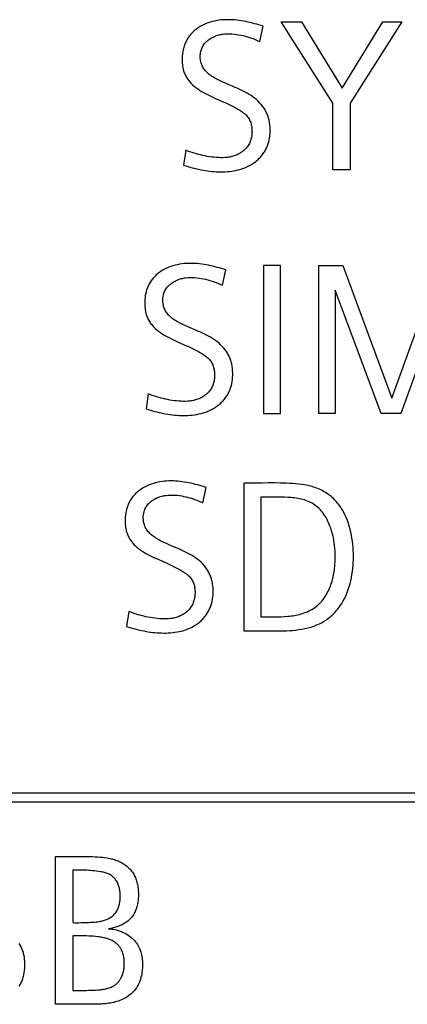
# Model space of a CAD drawing. Extents: x 0 to 841, y 0 to 594.
# Drawn here: x 669 to 671, y 374 to 380 of the extents above; entities that cross this region are included whole.
import ezdxf

# ---------------------------------------------------------------- set-up
doc = ezdxf.new("R2010")
doc.units = 0
doc.header["$LTSCALE"] = 46.255
doc.layers.add('15000_BACK', color=7, linetype='CONTINUOUS')
doc.layers.add('15500_BACK_LABELING', color=7, linetype='CONTINUOUS')

msp = doc.modelspace()

# ---------------------------------------------------------------- linework, layer by layer
at = {"layer": '15000_BACK', "linetype": 'CONTINUOUS'}
for p, q in [((678.7661, 375.2727), (603.7161, 375.2727)), ((603.7661, 375.2227), (678.7161, 375.2227))]:
    msp.add_line(p, q, dxfattribs=at)
at = {"layer": '15500_BACK_LABELING', "linetype": 'CONTINUOUS'}
for p, q in [((670.7435, 379.7052), (670.8593, 379.7052)), ((671.041, 379.238), (670.7435, 379.7052)), ((670.8593, 379.7052), (671.0944, 379.3231)), ((671.0944, 379.3231), (671.3284, 379.7052)), ((671.4364, 379.7052), (671.1394, 379.238)), ((671.3284, 379.7052), (671.4364, 379.7052)), ((670.6205, 379.5913), (670.6403, 379.6795)), ((671.041, 378.8552), (671.041, 379.238)), ((671.1394, 379.238), (671.1394, 378.8552)), ((670.1946, 378.9668), (670.182, 378.881)), ((671.1394, 378.8552), (671.041, 378.8552)), ((670.7397, 378.3052), (670.6413, 378.3052)), ((670.6413, 378.3052), (670.6413, 377.4552)), ((670.7397, 377.4552), (670.7397, 378.3052)), ((670.9604, 378.3052), (671.0972, 378.3052)), ((670.9604, 377.4552), (670.9604, 378.3052)), ((671.0972, 378.3052), (671.3791, 377.5434)), ((671.3791, 377.5434), (671.6544, 378.3052)), ((670.4055, 378.1913), (670.4253, 378.2795)), ((671.054, 378.1631), (671.054, 377.4552)), ((671.3179, 377.4552), (671.054, 378.1631)), ((671.6874, 378.1631), (671.4319, 377.4552)), ((669.9796, 377.5668), (669.967, 377.481)), ((670.6413, 377.4552), (670.7397, 377.4552)), ((671.054, 377.4552), (670.9604, 377.4552)), ((671.4319, 377.4552), (671.3179, 377.4552)), ((670.6339, 377.0553), (670.5288, 377.0552)), ((670.5288, 377.0552), (670.5288, 376.2052)), ((670.293, 376.9413), (670.3128, 377.0295)), ((670.6272, 376.9743), (670.6272, 376.2862)), ((669.8671, 376.3168), (669.8545, 376.231)), ((670.6272, 376.2862), (670.7043, 376.2863)), ((669.4467, 374.9102), (669.4609, 374.9102)), ((669.4467, 374.0602), (669.4467, 374.9102)), ((669.4609, 374.9102), (669.4892, 374.9102)), ((669.5451, 374.8305), (669.5451, 374.5293)), ((669.5844, 374.4532), (669.5451, 374.4532)), ((669.5451, 374.4532), (669.5451, 374.14))]:
    msp.add_line(p, q, dxfattribs=at)
for points in [[(670.6403, 379.6795), (670.6281, 379.6834), (670.6157, 379.6871), (670.6033, 379.6908), (670.5909, 379.6943), (670.5784, 379.6976), (670.5659, 379.7007), (670.5533, 379.7036), (670.5407, 379.7063), (670.528, 379.7087), (670.5153, 379.7108), (670.5025, 379.7127), (670.4897, 379.7143), (670.4769, 379.7156), (670.464, 379.7165), (670.4511, 379.717), (670.4382, 379.7172), (670.4252, 379.7171), (670.4123, 379.7165), (670.3994, 379.7155), (670.3866, 379.714), (670.3738, 379.7121), (670.3611, 379.7097), (670.3485, 379.7068), (670.336, 379.7033), (670.3237, 379.6994), (670.3116, 379.6948), (670.2998, 379.6897), (670.2882, 379.6839), (670.2769, 379.6775), (670.2661, 379.6705), (670.2556, 379.663), (670.2455, 379.6548), (670.2406, 379.6505), (670.2359, 379.6461), (670.2313, 379.6415), (670.2268, 379.6368), (670.2225, 379.632), (670.2184, 379.627), (670.2144, 379.6219), (670.2106, 379.6167), (670.207, 379.6113), (670.2036, 379.6058), (670.2003, 379.6002), (670.1973, 379.5945), (670.1944, 379.5887), (670.1918, 379.5828), (670.1893, 379.5768), (670.187, 379.5707), (670.1849, 379.5646), (670.183, 379.5584), (670.1813, 379.5522), (670.1798, 379.5459), (670.1773, 379.5332), (670.1755, 379.5204), (670.1743, 379.5075), (670.1737, 379.4946), (670.1737, 379.4816), (670.1743, 379.4687), (670.1756, 379.4559), (670.1766, 379.4495), (670.1777, 379.4432), (670.179, 379.4368), (670.1806, 379.4306), (670.1823, 379.4243), (670.1843, 379.4182), (670.1865, 379.4121), (670.1889, 379.4061), (670.1915, 379.4002), (670.1944, 379.3944), (670.1975, 379.3888), (670.2008, 379.3832), (670.2043, 379.3778), (670.208, 379.3725), (670.2119, 379.3673), (670.2159, 379.3623), (670.2202, 379.3574), (670.2246, 379.3527), (670.2337, 379.3436), (670.2434, 379.335), (670.2534, 379.3269), (670.2639, 379.3192), (670.2746, 379.3121), (670.2857, 379.3054), (670.297, 379.2992), (670.3084, 379.2933), (670.32, 379.2875), (670.3316, 379.2818), (670.3432, 379.2763), (670.3549, 379.2708), (670.3666, 379.2654), (670.4137, 379.2442)], [(670.4315, 379.3485), (670.4197, 379.3536), (670.408, 379.3589), (670.3964, 379.3643), (670.3848, 379.3699), (670.3734, 379.3757), (670.362, 379.3817), (670.3509, 379.3881), (670.3455, 379.3915), (670.3402, 379.3952), (670.335, 379.399), (670.33, 379.403), (670.3251, 379.4071), (670.3203, 379.4114), (670.3157, 379.4159), (670.3112, 379.4205), (670.3069, 379.4253), (670.3029, 379.4303), (670.2991, 379.4355), (670.2955, 379.4409), (670.2923, 379.4464), (670.2894, 379.4521), (670.2868, 379.458), (670.2845, 379.4641), (670.2826, 379.4702), (670.2811, 379.4765), (670.2799, 379.4828), (670.279, 379.4891), (670.2784, 379.4955), (670.2781, 379.502), (670.278, 379.5084), (670.2783, 379.5149), (670.2789, 379.5213), (670.2797, 379.5277), (670.2809, 379.534), (670.2825, 379.5402), (670.2844, 379.5464), (670.2866, 379.5524), (670.2892, 379.5583), (670.2921, 379.5641), (670.2954, 379.5696), (670.299, 379.575), (670.3029, 379.5801), (670.3071, 379.5849), (670.3116, 379.5896), (670.3163, 379.594), (670.3212, 379.5982), (670.3263, 379.6021), (670.3315, 379.6059), (670.3369, 379.6094), (670.3424, 379.6127), (670.3481, 379.6158), (670.3538, 379.6187), (670.3597, 379.6213), (670.3656, 379.6237), (670.3717, 379.6259), (670.3778, 379.6279), (670.384, 379.6296), (670.3903, 379.6311), (670.3966, 379.6324), (670.4029, 379.6335), (670.4092, 379.6344), (670.422, 379.6357), (670.4349, 379.6362), (670.4477, 379.6362), (670.4606, 379.6356), (670.4734, 379.6346), (670.4861, 379.6331), (670.4988, 379.6311), (670.5115, 379.6287), (670.524, 379.626), (670.5365, 379.6228), (670.5488, 379.6193), (670.5611, 379.6154), (670.5732, 379.6112), (670.5852, 379.6067), (670.5971, 379.6018), (670.6089, 379.5967), (670.6205, 379.5913)], [(670.182, 378.881), (670.1943, 378.8772), (670.2066, 378.8736), (670.219, 378.8701), (670.2314, 378.8668), (670.2438, 378.8636), (670.2563, 378.8606), (670.2689, 378.8579), (670.2814, 378.8553), (670.2941, 378.853), (670.3067, 378.8508), (670.3194, 378.849), (670.3322, 378.8473), (670.3449, 378.8459), (670.3577, 378.8448), (670.3705, 378.844), (670.3834, 378.8435), (670.3962, 378.8433), (670.4091, 378.8434), (670.4219, 378.8438), (670.4347, 378.8446), (670.4475, 378.8458), (670.4603, 378.8474), (670.473, 378.8494), (670.4856, 378.8519), (670.4981, 378.8549), (670.5105, 378.8584), (670.5227, 378.8623), (670.5348, 378.8669), (670.5466, 378.8719), (670.5582, 378.8776), (670.5694, 378.8838), (670.5804, 378.8906), (670.591, 378.8979), (670.6011, 378.9058), (670.6108, 378.9143), (670.6155, 378.9188), (670.62, 378.9233), (670.6244, 378.928), (670.6287, 378.9329), (670.6328, 378.9378), (670.6367, 378.9429), (670.6405, 378.9481), (670.6442, 378.9535), (670.6476, 378.9589), (670.6509, 378.9645), (670.6539, 378.9701), (670.6569, 378.9759), (670.6596, 378.9817), (670.6622, 378.9876), (670.6645, 378.9936), (670.6667, 378.9997), (670.6706, 379.0119), (670.6738, 379.0244), (670.6763, 379.037), (670.6781, 379.0498), (670.6793, 379.0626), (670.6799, 379.0755), (670.6799, 379.0884), (670.6793, 379.1013), (670.6781, 379.1141), (670.6763, 379.1269), (670.6739, 379.1395), (670.6724, 379.1458), (670.6707, 379.152), (670.6688, 379.1582), (670.6667, 379.1642), (670.6644, 379.1703), (670.662, 379.1762), (670.6593, 379.1821), (670.6565, 379.1879), (670.6535, 379.1936), (670.6504, 379.1993), (670.647, 379.2048), (670.6436, 379.2102), (670.6361, 379.2208), (670.6281, 379.2309), (670.6195, 379.2405), (670.6104, 379.2496), (670.6009, 379.2583), (670.5909, 379.2665), (670.5806, 379.2742), (670.57, 379.2815), (670.5591, 379.2883), (670.5479, 379.2947), (670.5366, 379.3008), (670.5252, 379.3066), (670.5137, 379.3123), (670.5021, 379.3177), (670.4904, 379.323), (670.4787, 379.3283), (670.4669, 379.3334), (670.4315, 379.3485)], [(670.4137, 379.2442), (670.4254, 379.2388), (670.4371, 379.2333), (670.4487, 379.2278), (670.4603, 379.2221), (670.4718, 379.2162), (670.4832, 379.2101), (670.4944, 379.2037), (670.5055, 379.1971), (670.5163, 379.1901), (670.5216, 379.1864), (670.5268, 379.1825), (670.5318, 379.1785), (670.5367, 379.1742), (670.5413, 379.1697), (670.5457, 379.1649), (670.5499, 379.16), (670.5537, 379.1548), (670.5573, 379.1494), (670.5605, 379.1437), (670.5633, 379.1379), (670.5659, 379.132), (670.5681, 379.1259), (670.57, 379.1197), (670.5716, 379.1134), (670.5729, 379.1071), (670.5739, 379.1007), (670.5747, 379.0943), (670.5752, 379.0878), (670.5755, 379.0814), (670.5756, 379.0749), (670.5754, 379.0684), (670.5751, 379.062), (670.5745, 379.0555), (670.5737, 379.0491), (670.5726, 379.0427), (670.5713, 379.0364), (670.5696, 379.0302), (670.5677, 379.024), (670.5655, 379.0179), (670.563, 379.0119), (670.5603, 379.0061), (670.5572, 379.0004), (670.5539, 378.9948), (670.5502, 378.9895), (670.5463, 378.9843), (670.5422, 378.9793), (670.5378, 378.9745), (670.5333, 378.9699), (670.5285, 378.9656), (670.5235, 378.9614), (670.5184, 378.9575), (670.5131, 378.9538), (670.5076, 378.9503), (670.502, 378.947), (670.4963, 378.944), (670.4905, 378.9412), (670.4845, 378.9387), (670.4785, 378.9364), (670.4724, 378.9343), (670.4662, 378.9324), (670.4599, 378.9308), (670.4536, 378.9293), (670.4473, 378.9281), (670.4409, 378.927), (670.4345, 378.9262), (670.4216, 378.925), (670.4087, 378.9243), (670.3958, 378.9242), (670.3829, 378.9246), (670.37, 378.9254), (670.3571, 378.9266), (670.3443, 378.9281), (670.3315, 378.93), (670.3188, 378.9321), (670.3061, 378.9346), (670.2935, 378.9373), (670.2809, 378.9402), (670.2684, 378.9434), (670.256, 378.9468), (670.2436, 378.9504), (670.2313, 378.9543), (670.219, 378.9583), (670.2068, 378.9625), (670.1946, 378.9668)], [(670.4253, 378.2795), (670.4131, 378.2834), (670.4007, 378.2871), (670.3883, 378.2908), (670.3759, 378.2943), (670.3634, 378.2976), (670.3509, 378.3007), (670.3383, 378.3036), (670.3257, 378.3063), (670.313, 378.3087), (670.3003, 378.3108), (670.2875, 378.3127), (670.2747, 378.3143), (670.2619, 378.3156), (670.249, 378.3165), (670.2361, 378.317), (670.2232, 378.3172), (670.2102, 378.3171), (670.1973, 378.3165), (670.1844, 378.3155), (670.1716, 378.314), (670.1588, 378.3121), (670.1461, 378.3097), (670.1335, 378.3068), (670.121, 378.3033), (670.1087, 378.2994), (670.0966, 378.2948), (670.0848, 378.2897), (670.0732, 378.2839), (670.0619, 378.2775), (670.0511, 378.2705), (670.0406, 378.263), (670.0305, 378.2548), (670.0256, 378.2505), (670.0209, 378.2461), (670.0163, 378.2415), (670.0118, 378.2368), (670.0075, 378.232), (670.0034, 378.227), (669.9994, 378.2219), (669.9956, 378.2167), (669.992, 378.2113), (669.9886, 378.2058), (669.9853, 378.2002), (669.9823, 378.1945), (669.9794, 378.1887), (669.9768, 378.1828), (669.9743, 378.1768), (669.972, 378.1707), (669.9699, 378.1646), (669.968, 378.1584), (669.9663, 378.1522), (669.9648, 378.1459), (669.9623, 378.1332), (669.9605, 378.1204), (669.9593, 378.1075), (669.9587, 378.0946), (669.9587, 378.0816), (669.9593, 378.0687), (669.9606, 378.0559), (669.9616, 378.0495), (669.9627, 378.0432), (669.964, 378.0368), (669.9656, 378.0306), (669.9673, 378.0243), (669.9693, 378.0182), (669.9715, 378.0121), (669.9739, 378.0061), (669.9765, 378.0002), (669.9794, 377.9944), (669.9825, 377.9888), (669.9858, 377.9832), (669.9893, 377.9778), (669.993, 377.9725), (669.9969, 377.9673), (670.0009, 377.9623), (670.0052, 377.9574), (670.0096, 377.9527), (670.0187, 377.9436), (670.0284, 377.935), (670.0384, 377.9269), (670.0489, 377.9192), (670.0596, 377.9121), (670.0707, 377.9054), (670.082, 377.8992), (670.0934, 377.8933), (670.105, 377.8875), (670.1166, 377.8818), (670.1282, 377.8763), (670.1399, 377.8708), (670.1516, 377.8654), (670.1987, 377.8442)], [(670.2165, 377.9485), (670.2047, 377.9536), (670.193, 377.9589), (670.1814, 377.9643), (670.1698, 377.9699), (670.1584, 377.9757), (670.147, 377.9817), (670.1359, 377.9881), (670.1305, 377.9915), (670.1252, 377.9952), (670.12, 377.999), (670.115, 378.003), (670.1101, 378.0071), (670.1053, 378.0114), (670.1007, 378.0159), (670.0962, 378.0205), (670.0919, 378.0253), (670.0879, 378.0303), (670.0841, 378.0355), (670.0805, 378.0409), (670.0773, 378.0464), (670.0744, 378.0521), (670.0718, 378.058), (670.0695, 378.0641), (670.0676, 378.0702), (670.0661, 378.0765), (670.0649, 378.0828), (670.064, 378.0891), (670.0634, 378.0955), (670.0631, 378.102), (670.063, 378.1084), (670.0633, 378.1149), (670.0639, 378.1213), (670.0647, 378.1277), (670.0659, 378.134), (670.0675, 378.1402), (670.0694, 378.1464), (670.0716, 378.1524), (670.0742, 378.1583), (670.0771, 378.1641), (670.0804, 378.1696), (670.084, 378.175), (670.0879, 378.1801), (670.0921, 378.1849), (670.0966, 378.1896), (670.1013, 378.194), (670.1062, 378.1982), (670.1113, 378.2021), (670.1165, 378.2059), (670.1219, 378.2094), (670.1274, 378.2127), (670.1331, 378.2158), (670.1388, 378.2187), (670.1447, 378.2213), (670.1506, 378.2237), (670.1567, 378.2259), (670.1628, 378.2279), (670.169, 378.2296), (670.1753, 378.2311), (670.1816, 378.2324), (670.1879, 378.2335), (670.1942, 378.2344), (670.207, 378.2357), (670.2199, 378.2362), (670.2327, 378.2362), (670.2456, 378.2356), (670.2584, 378.2346), (670.2711, 378.2331), (670.2838, 378.2311), (670.2965, 378.2287), (670.309, 378.226), (670.3215, 378.2228), (670.3338, 378.2193), (670.3461, 378.2154), (670.3582, 378.2112), (670.3702, 378.2067), (670.3821, 378.2018), (670.3939, 378.1967), (670.4055, 378.1913)], [(669.967, 377.481), (669.9793, 377.4772), (669.9916, 377.4736), (670.004, 377.4701), (670.0164, 377.4668), (670.0288, 377.4636), (670.0413, 377.4606), (670.0539, 377.4579), (670.0664, 377.4553), (670.0791, 377.453), (670.0917, 377.4508), (670.1044, 377.449), (670.1172, 377.4473), (670.1299, 377.4459), (670.1427, 377.4448), (670.1555, 377.444), (670.1684, 377.4435), (670.1812, 377.4433), (670.1941, 377.4434), (670.2069, 377.4438), (670.2197, 377.4446), (670.2325, 377.4458), (670.2453, 377.4474), (670.258, 377.4494), (670.2706, 377.4519), (670.2831, 377.4549), (670.2955, 377.4584), (670.3077, 377.4623), (670.3198, 377.4669), (670.3316, 377.4719), (670.3432, 377.4776), (670.3544, 377.4838), (670.3654, 377.4906), (670.376, 377.4979), (670.3861, 377.5058), (670.3958, 377.5143), (670.4005, 377.5188), (670.405, 377.5233), (670.4094, 377.528), (670.4137, 377.5329), (670.4178, 377.5378), (670.4217, 377.5429), (670.4255, 377.5481), (670.4292, 377.5535), (670.4326, 377.5589), (670.4359, 377.5645), (670.4389, 377.5701), (670.4419, 377.5759), (670.4446, 377.5817), (670.4472, 377.5876), (670.4495, 377.5936), (670.4517, 377.5997), (670.4556, 377.6119), (670.4588, 377.6244), (670.4613, 377.637), (670.4631, 377.6498), (670.4643, 377.6626), (670.4649, 377.6755), (670.4649, 377.6884), (670.4643, 377.7013), (670.4631, 377.7141), (670.4613, 377.7269), (670.4589, 377.7395), (670.4574, 377.7458), (670.4557, 377.752), (670.4538, 377.7582), (670.4517, 377.7642), (670.4494, 377.7703), (670.447, 377.7762), (670.4443, 377.7821), (670.4415, 377.7879), (670.4385, 377.7936), (670.4354, 377.7993), (670.432, 377.8048), (670.4286, 377.8102), (670.4211, 377.8208), (670.4131, 377.8309), (670.4045, 377.8405), (670.3954, 377.8496), (670.3859, 377.8583), (670.3759, 377.8665), (670.3656, 377.8742), (670.355, 377.8815), (670.3441, 377.8883), (670.3329, 377.8947), (670.3216, 377.9008), (670.3102, 377.9066), (670.2987, 377.9123), (670.2871, 377.9177), (670.2754, 377.923), (670.2637, 377.9283), (670.2519, 377.9334), (670.2165, 377.9485)], [(670.1987, 377.8442), (670.2104, 377.8388), (670.2221, 377.8333), (670.2337, 377.8278), (670.2453, 377.8221), (670.2568, 377.8162), (670.2682, 377.8101), (670.2794, 377.8037), (670.2905, 377.7971), (670.3013, 377.7901), (670.3066, 377.7864), (670.3118, 377.7825), (670.3168, 377.7785), (670.3217, 377.7742), (670.3263, 377.7697), (670.3307, 377.7649), (670.3349, 377.76), (670.3387, 377.7548), (670.3423, 377.7494), (670.3455, 377.7437), (670.3483, 377.7379), (670.3509, 377.732), (670.3531, 377.7259), (670.355, 377.7197), (670.3566, 377.7134), (670.3579, 377.7071), (670.3589, 377.7007), (670.3597, 377.6943), (670.3602, 377.6878), (670.3605, 377.6814), (670.3606, 377.6749), (670.3604, 377.6684), (670.3601, 377.662), (670.3595, 377.6555), (670.3587, 377.6491), (670.3576, 377.6427), (670.3563, 377.6364), (670.3546, 377.6302), (670.3527, 377.624), (670.3505, 377.6179), (670.348, 377.6119), (670.3453, 377.6061), (670.3422, 377.6004), (670.3389, 377.5948), (670.3352, 377.5895), (670.3313, 377.5843), (670.3272, 377.5793), (670.3228, 377.5745), (670.3183, 377.5699), (670.3135, 377.5656), (670.3085, 377.5614), (670.3034, 377.5575), (670.2981, 377.5538), (670.2926, 377.5503), (670.287, 377.547), (670.2813, 377.544), (670.2755, 377.5412), (670.2695, 377.5387), (670.2635, 377.5364), (670.2574, 377.5343), (670.2512, 377.5324), (670.2449, 377.5308), (670.2386, 377.5293), (670.2323, 377.5281), (670.2259, 377.527), (670.2195, 377.5262), (670.2066, 377.525), (670.1937, 377.5243), (670.1808, 377.5242), (670.1679, 377.5246), (670.155, 377.5254), (670.1421, 377.5266), (670.1293, 377.5281), (670.1165, 377.53), (670.1038, 377.5321), (670.0911, 377.5346), (670.0785, 377.5373), (670.0659, 377.5402), (670.0534, 377.5434), (670.041, 377.5468), (670.0286, 377.5504), (670.0163, 377.5543), (670.004, 377.5583), (669.9918, 377.5625), (669.9796, 377.5668)], [(670.3128, 377.0295), (670.3006, 377.0334), (670.2882, 377.0371), (670.2758, 377.0408), (670.2634, 377.0443), (670.2509, 377.0476), (670.2384, 377.0507), (670.2258, 377.0536), (670.2132, 377.0563), (670.2005, 377.0587), (670.1878, 377.0608), (670.175, 377.0627), (670.1622, 377.0643), (670.1494, 377.0656), (670.1365, 377.0665), (670.1236, 377.067), (670.1107, 377.0672), (670.0977, 377.0671), (670.0848, 377.0665), (670.0719, 377.0655), (670.0591, 377.064), (670.0463, 377.0621), (670.0336, 377.0597), (670.021, 377.0568), (670.0085, 377.0533), (669.9962, 377.0494), (669.9841, 377.0448), (669.9723, 377.0397), (669.9607, 377.0339), (669.9494, 377.0275), (669.9386, 377.0205), (669.9281, 377.013), (669.918, 377.0048), (669.9131, 377.0005), (669.9084, 376.9961), (669.9038, 376.9915), (669.8993, 376.9868), (669.895, 376.982), (669.8909, 376.977), (669.8869, 376.9719), (669.8831, 376.9667), (669.8795, 376.9613), (669.8761, 376.9558), (669.8728, 376.9502), (669.8698, 376.9445), (669.8669, 376.9387), (669.8643, 376.9328), (669.8618, 376.9268), (669.8595, 376.9207), (669.8574, 376.9146), (669.8555, 376.9084), (669.8538, 376.9022), (669.8523, 376.8959), (669.8498, 376.8832), (669.848, 376.8704), (669.8468, 376.8575), (669.8462, 376.8446), (669.8462, 376.8316), (669.8468, 376.8187), (669.8481, 376.8059), (669.8491, 376.7995), (669.8502, 376.7932), (669.8515, 376.7868), (669.8531, 376.7806), (669.8548, 376.7743), (669.8568, 376.7682), (669.859, 376.7621), (669.8614, 376.7561), (669.864, 376.7502), (669.8669, 376.7444), (669.87, 376.7388), (669.8733, 376.7332), (669.8768, 376.7278), (669.8805, 376.7225), (669.8844, 376.7173), (669.8884, 376.7123), (669.8927, 376.7074), (669.8971, 376.7027), (669.9062, 376.6936), (669.9159, 376.685), (669.9259, 376.6769), (669.9364, 376.6692), (669.9471, 376.6621), (669.9582, 376.6554), (669.9695, 376.6492), (669.9809, 376.6433), (669.9925, 376.6375), (670.0041, 376.6318), (670.0157, 376.6263), (670.0274, 376.6208), (670.0391, 376.6154), (670.0862, 376.5942)], [(670.6339, 376.2052), (670.7039, 376.2051), (670.7389, 376.2054), (670.7564, 376.2058), (670.7739, 376.2065), (670.7914, 376.2075), (670.8089, 376.2088), (670.8265, 376.2106), (670.844, 376.2129), (670.8616, 376.2157), (670.879, 376.2191), (670.8963, 376.2232), (670.9135, 376.2279), (670.9303, 376.2333), (670.9386, 376.2363), (670.9468, 376.2395), (670.9549, 376.2429), (670.9629, 376.2465), (670.9708, 376.2504), (670.9786, 376.2544), (670.9862, 376.2587), (670.9937, 376.2632), (671.0011, 376.268), (671.0083, 376.273), (671.0153, 376.2782), (671.0222, 376.2837), (671.0289, 376.2894), (671.0355, 376.2953), (671.0419, 376.3014), (671.0481, 376.3076), (671.0542, 376.3141), (671.06, 376.3207), (671.0657, 376.3275), (671.0712, 376.3345), (671.0766, 376.3415), (671.0817, 376.3488), (671.0867, 376.3561), (671.0914, 376.3636), (671.096, 376.3711), (671.1004, 376.3788), (671.1086, 376.3944), (671.116, 376.4104), (671.1227, 376.4266), (671.1288, 376.4432), (671.1342, 376.4599), (671.139, 376.4769), (671.1432, 376.494), (671.1469, 376.5113), (671.15, 376.5287), (671.1526, 376.5461), (671.1548, 376.5635), (671.1564, 376.581), (671.1576, 376.5985), (671.1583, 376.6161), (671.1586, 376.6336), (671.1583, 376.6512), (671.1576, 376.6687), (671.1565, 376.6862), (671.1549, 376.7038), (671.1529, 376.7213), (671.1503, 376.7387), (671.1473, 376.7561), (671.1438, 376.7734), (671.1397, 376.7905), (671.135, 376.8075), (671.1297, 376.8243), (671.1238, 376.8408), (671.1171, 376.8571), (671.1098, 376.8731), (671.1018, 376.8887), (671.0975, 376.8964), (671.093, 376.904), (671.0884, 376.9115), (671.0835, 376.9188), (671.0784, 376.926), (671.0732, 376.933), (671.0677, 376.9399), (671.062, 376.9466), (671.0561, 376.9531), (671.05, 376.9595), (671.0437, 376.9656), (671.0372, 376.9715), (671.0305, 376.9773), (671.0236, 376.9828), (671.0165, 376.9881), (671.0093, 376.9932), (671.0019, 376.9981), (670.9944, 377.0028), (670.9867, 377.0073), (670.9789, 377.0115), (670.971, 377.0155), (670.963, 377.0193), (670.9549, 377.0229), (670.9466, 377.0262), (670.9384, 377.0293), (670.93, 377.0322), (670.9216, 377.0348), (670.9131, 377.0372), (670.9046, 377.0394), (670.8961, 377.0414), (670.8789, 377.0448), (670.8615, 377.0474), (670.8441, 377.0495), (670.8266, 377.0512), (670.8091, 377.0524), (670.7915, 377.0534), (670.774, 377.0541), (670.739, 377.0551), (670.704, 377.0554), (670.6689, 377.0554), (670.6339, 377.0553)], [(670.104, 376.6985), (670.0922, 376.7036), (670.0805, 376.7089), (670.0689, 376.7143), (670.0573, 376.7199), (670.0459, 376.7257), (670.0345, 376.7317), (670.0234, 376.7381), (670.018, 376.7415), (670.0127, 376.7452), (670.0075, 376.749), (670.0025, 376.753), (669.9976, 376.7571), (669.9928, 376.7614), (669.9882, 376.7659), (669.9837, 376.7705), (669.9794, 376.7753), (669.9754, 376.7803), (669.9716, 376.7855), (669.968, 376.7909), (669.9648, 376.7964), (669.9619, 376.8021), (669.9593, 376.808), (669.957, 376.8141), (669.9551, 376.8202), (669.9536, 376.8265), (669.9524, 376.8328), (669.9515, 376.8391), (669.9509, 376.8455), (669.9506, 376.852), (669.9505, 376.8584), (669.9508, 376.8649), (669.9514, 376.8713), (669.9522, 376.8777), (669.9534, 376.884), (669.955, 376.8902), (669.9569, 376.8964), (669.9591, 376.9024), (669.9617, 376.9083), (669.9646, 376.9141), (669.9679, 376.9196), (669.9715, 376.925), (669.9754, 376.9301), (669.9796, 376.9349), (669.9841, 376.9396), (669.9888, 376.944), (669.9937, 376.9482), (669.9988, 376.9521), (670.004, 376.9559), (670.0094, 376.9594), (670.0149, 376.9627), (670.0206, 376.9658), (670.0263, 376.9687), (670.0322, 376.9713), (670.0381, 376.9737), (670.0442, 376.9759), (670.0503, 376.9779), (670.0565, 376.9796), (670.0628, 376.9811), (670.0691, 376.9824), (670.0754, 376.9835), (670.0817, 376.9844), (670.0945, 376.9857), (670.1074, 376.9862), (670.1202, 376.9862), (670.1331, 376.9856), (670.1459, 376.9846), (670.1586, 376.9831), (670.1713, 376.9811), (670.184, 376.9787), (670.1965, 376.976), (670.209, 376.9728), (670.2213, 376.9693), (670.2336, 376.9654), (670.2457, 376.9612), (670.2577, 376.9567), (670.2696, 376.9518), (670.2814, 376.9467), (670.293, 376.9413)], [(670.7043, 376.2863), (670.7236, 376.2864), (670.7429, 376.2869), (670.7622, 376.2878), (670.7814, 376.2893), (670.7909, 376.2903), (670.8005, 376.2915), (670.81, 376.2929), (670.8196, 376.2945), (670.8291, 376.2963), (670.8385, 376.2983), (670.848, 376.3006), (670.8574, 376.3031), (670.8667, 376.3059), (670.876, 376.309), (670.8851, 376.3123), (670.8941, 376.316), (670.903, 376.32), (670.9117, 376.3243), (670.9201, 376.3289), (670.9284, 376.3339), (670.9364, 376.3393), (670.9441, 376.3451), (670.9516, 376.3512), (670.9587, 376.3577), (670.9656, 376.3645), (670.9722, 376.3716), (670.9785, 376.379), (670.9846, 376.3866), (670.9903, 376.3945), (670.9958, 376.4026), (671.001, 376.4108), (671.0059, 376.4192), (671.0105, 376.4277), (671.0149, 376.4364), (671.019, 376.4452), (671.0228, 376.4541), (671.0264, 376.463), (671.0297, 376.4721), (671.0328, 376.4813), (671.0356, 376.4905), (671.0382, 376.4998), (671.0406, 376.5092), (671.0427, 376.5186), (671.0447, 376.528), (671.0464, 376.5375), (671.0479, 376.5471), (671.0492, 376.5566), (671.0504, 376.5662), (671.0513, 376.5758), (671.0521, 376.5855), (671.0532, 376.6048), (671.0536, 376.6242), (671.0535, 376.6435), (671.0528, 376.6628), (671.0515, 376.6821), (671.0506, 376.6917), (671.0496, 376.7013), (671.0483, 376.7108), (671.0469, 376.7204), (671.0453, 376.7299), (671.0435, 376.7394), (671.0415, 376.7488), (671.0394, 376.7582), (671.037, 376.7676), (671.0344, 376.7769), (671.0316, 376.7861), (671.0286, 376.7953), (671.0254, 376.8044), (671.0219, 376.8135), (671.0182, 376.8224), (671.0143, 376.8312), (671.0101, 376.8399), (671.0057, 376.8485), (671.001, 376.8569), (670.996, 376.8652), (670.9907, 376.8733), (670.9851, 376.8812), (670.9792, 376.8889), (670.973, 376.8963), (670.9665, 376.9035), (670.9597, 376.9104), (670.9525, 376.9169), (670.9451, 376.923), (670.9373, 376.9288), (670.9293, 376.9342), (670.921, 376.9392), (670.9125, 376.9438), (670.9038, 376.948), (670.8949, 376.9518), (670.8859, 376.9552), (670.8767, 376.9582), (670.8674, 376.9609), (670.858, 376.9632), (670.8485, 376.9652), (670.839, 376.9669), (670.8295, 376.9684), (670.8199, 376.9695), (670.8103, 376.9705), (670.8007, 376.9713), (670.7814, 376.9724), (670.7621, 376.9732), (670.7429, 376.9738), (670.7236, 376.9741), (670.7043, 376.9743), (670.6272, 376.9743)], [(669.8545, 376.231), (669.8668, 376.2272), (669.8791, 376.2236), (669.8915, 376.2201), (669.9039, 376.2168), (669.9163, 376.2136), (669.9288, 376.2106), (669.9414, 376.2079), (669.9539, 376.2053), (669.9666, 376.203), (669.9792, 376.2008), (669.9919, 376.199), (670.0047, 376.1973), (670.0174, 376.1959), (670.0302, 376.1948), (670.043, 376.194), (670.0559, 376.1935), (670.0687, 376.1933), (670.0816, 376.1934), (670.0944, 376.1938), (670.1072, 376.1946), (670.12, 376.1958), (670.1328, 376.1974), (670.1455, 376.1994), (670.1581, 376.2019), (670.1706, 376.2049), (670.183, 376.2084), (670.1952, 376.2123), (670.2073, 376.2169), (670.2191, 376.2219), (670.2307, 376.2276), (670.2419, 376.2338), (670.2529, 376.2406), (670.2635, 376.2479), (670.2736, 376.2558), (670.2833, 376.2643), (670.288, 376.2688), (670.2925, 376.2733), (670.2969, 376.278), (670.3012, 376.2829), (670.3053, 376.2878), (670.3092, 376.2929), (670.313, 376.2981), (670.3167, 376.3035), (670.3201, 376.3089), (670.3234, 376.3145), (670.3264, 376.3201), (670.3294, 376.3259), (670.3321, 376.3317), (670.3347, 376.3376), (670.337, 376.3436), (670.3392, 376.3497), (670.3431, 376.3619), (670.3463, 376.3744), (670.3488, 376.387), (670.3506, 376.3998), (670.3518, 376.4126), (670.3524, 376.4255), (670.3524, 376.4384), (670.3518, 376.4513), (670.3506, 376.4641), (670.3488, 376.4769), (670.3464, 376.4895), (670.3449, 376.4958), (670.3432, 376.502), (670.3413, 376.5082), (670.3392, 376.5142), (670.3369, 376.5203), (670.3345, 376.5262), (670.3318, 376.5321), (670.329, 376.5379), (670.326, 376.5436), (670.3229, 376.5493), (670.3195, 376.5548), (670.3161, 376.5602), (670.3086, 376.5708), (670.3006, 376.5809), (670.292, 376.5905), (670.2829, 376.5996), (670.2734, 376.6083), (670.2634, 376.6165), (670.2531, 376.6242), (670.2425, 376.6315), (670.2316, 376.6383), (670.2204, 376.6447), (670.2091, 376.6508), (670.1977, 376.6566), (670.1862, 376.6623), (670.1746, 376.6677), (670.1629, 376.673), (670.1512, 376.6783), (670.1394, 376.6834), (670.104, 376.6985)], [(670.0862, 376.5942), (670.0979, 376.5888), (670.1096, 376.5833), (670.1212, 376.5778), (670.1328, 376.5721), (670.1443, 376.5662), (670.1557, 376.5601), (670.1669, 376.5537), (670.178, 376.5471), (670.1888, 376.5401), (670.1941, 376.5364), (670.1993, 376.5325), (670.2043, 376.5285), (670.2092, 376.5242), (670.2138, 376.5197), (670.2182, 376.5149), (670.2224, 376.51), (670.2262, 376.5048), (670.2298, 376.4994), (670.233, 376.4937), (670.2358, 376.4879), (670.2384, 376.482), (670.2406, 376.4759), (670.2425, 376.4697), (670.2441, 376.4634), (670.2454, 376.4571), (670.2464, 376.4507), (670.2472, 376.4443), (670.2477, 376.4378), (670.248, 376.4314), (670.2481, 376.4249), (670.2479, 376.4184), (670.2476, 376.412), (670.247, 376.4055), (670.2462, 376.3991), (670.2451, 376.3927), (670.2438, 376.3864), (670.2421, 376.3802), (670.2402, 376.374), (670.238, 376.3679), (670.2355, 376.3619), (670.2328, 376.3561), (670.2297, 376.3504), (670.2264, 376.3448), (670.2227, 376.3395), (670.2188, 376.3343), (670.2147, 376.3293), (670.2103, 376.3245), (670.2058, 376.3199), (670.201, 376.3156), (670.196, 376.3114), (670.1909, 376.3075), (670.1856, 376.3038), (670.1801, 376.3003), (670.1745, 376.297), (670.1688, 376.294), (670.163, 376.2912), (670.157, 376.2887), (670.151, 376.2864), (670.1449, 376.2843), (670.1387, 376.2824), (670.1324, 376.2808), (670.1261, 376.2793), (670.1198, 376.2781), (670.1134, 376.277), (670.107, 376.2762), (670.0941, 376.275), (670.0812, 376.2743), (670.0683, 376.2742), (670.0554, 376.2746), (670.0425, 376.2754), (670.0296, 376.2766), (670.0168, 376.2781), (670.004, 376.28), (669.9913, 376.2821), (669.9786, 376.2846), (669.966, 376.2873), (669.9534, 376.2902), (669.9409, 376.2934), (669.9285, 376.2968), (669.9161, 376.3004), (669.9038, 376.3043), (669.8915, 376.3083), (669.8793, 376.3125), (669.8671, 376.3168)], [(670.5288, 376.2052), (670.5638, 376.205), (670.6339, 376.2052)], [(669.4892, 374.9102), (669.5883, 374.9102), (669.6025, 374.9101), (669.6166, 374.9099), (669.6308, 374.9097), (669.645, 374.9093), (669.6591, 374.9088), (669.6732, 374.9081), (669.6874, 374.9072), (669.7015, 374.9062), (669.7156, 374.9048), (669.7297, 374.9031), (669.7437, 374.901), (669.7507, 374.8998), (669.7576, 374.8984), (669.7646, 374.8969), (669.7714, 374.8952), (669.7783, 374.8934), (669.7851, 374.8914), (669.7918, 374.8892), (669.7985, 374.8868), (669.8051, 374.8842), (669.8116, 374.8814), (669.8181, 374.8783), (669.8244, 374.8751), (669.8306, 374.8716), (669.8367, 374.8679), (669.8426, 374.864), (669.8484, 374.8598), (669.8539, 374.8555), (669.8594, 374.8509), (669.8646, 374.8461), (669.8696, 374.8411), (669.8745, 374.8359), (669.8791, 374.8305), (669.8835, 374.825), (669.8877, 374.8192), (669.8917, 374.8133), (669.8954, 374.8073), (669.8989, 374.8011), (669.9021, 374.7948), (669.9051, 374.7883), (669.9077, 374.7818), (669.9101, 374.7751), (669.9123, 374.7683), (669.9142, 374.7615), (669.9159, 374.7546), (669.9173, 374.7476), (669.9186, 374.7406), (669.9197, 374.7336), (669.9206, 374.7265), (669.9213, 374.7194), (669.9219, 374.7124), (669.9223, 374.7053), (669.9226, 374.6982), (669.9227, 374.6911), (669.9226, 374.684), (669.9224, 374.6769), (669.922, 374.6698), (669.9214, 374.6627), (669.9206, 374.6557), (669.9196, 374.6486), (669.9184, 374.6416), (669.917, 374.6346), (669.9154, 374.6276), (669.9135, 374.6207), (669.9115, 374.6139), (669.9092, 374.6071), (669.9067, 374.6004), (669.9039, 374.5939), (669.9008, 374.5875), (669.8975, 374.5812), (669.8939, 374.5751), (669.89, 374.5691), (669.8858, 374.5633), (669.8813, 374.5578), (669.8766, 374.5524), (669.8717, 374.5473), (669.8665, 374.5424), (669.861, 374.5378), (669.8554, 374.5334), (669.8496, 374.5294), (669.8436, 374.5256), (669.8374, 374.522), (669.8312, 374.5188), (669.8247, 374.5157), (669.8182, 374.5128), (669.8117, 374.5102), (669.8051, 374.5076), (669.7984, 374.5053), (669.7917, 374.5031), (669.785, 374.501), (669.7782, 374.4991), (669.7713, 374.4974), (669.7643, 374.4959), (669.7573, 374.4945), (669.7502, 374.4933)], [(669.5451, 374.5293), (669.5565, 374.5292), (669.568, 374.5292), (669.5795, 374.5292), (669.5909, 374.5294), (669.6023, 374.5295), (669.6137, 374.5298), (669.6252, 374.5302), (669.6366, 374.5306), (669.6481, 374.5312), (669.6595, 374.532), (669.6711, 374.5329), (669.6826, 374.534), (669.6883, 374.5347), (669.6941, 374.5355), (669.6998, 374.5364), (669.7055, 374.5374), (669.7111, 374.5386), (669.7167, 374.5399), (669.7222, 374.5413), (669.7277, 374.543), (669.7331, 374.5448), (669.7385, 374.5468), (669.7438, 374.5491), (669.749, 374.5515), (669.7541, 374.5542), (669.7591, 374.5571), (669.7639, 374.5603), (669.7687, 374.5636), (669.7732, 374.5672), (669.7776, 374.571), (669.7817, 374.5749), (669.7857, 374.5791), (669.7894, 374.5835), (669.7929, 374.5881), (669.7961, 374.5929), (669.7991, 374.5978), (669.8019, 374.6029), (669.8044, 374.6081), (669.8067, 374.6134), (669.8087, 374.6189), (669.8106, 374.6244), (669.8122, 374.6299), (669.8136, 374.6356), (669.8148, 374.6412), (669.8157, 374.6469), (669.8165, 374.6526), (669.8171, 374.6583), (669.8176, 374.664), (669.8179, 374.6697), (669.818, 374.6754), (669.818, 374.6812), (669.8179, 374.6869), (669.8177, 374.6926), (669.8174, 374.6984), (669.8169, 374.7041), (669.8162, 374.7098), (669.8154, 374.7155), (669.8145, 374.7211), (669.8133, 374.7267), (669.812, 374.7323), (669.8105, 374.7379), (669.8088, 374.7434), (669.8068, 374.7488), (669.8047, 374.7541), (669.8022, 374.7593), (669.7996, 374.7644), (669.7966, 374.7693), (669.7934, 374.7741), (669.7899, 374.7787), (669.7862, 374.7831), (669.7843, 374.7852), (669.7823, 374.7873), (669.7802, 374.7893), (669.7781, 374.7913), (669.7759, 374.7931), (669.7737, 374.795), (669.7691, 374.7984), (669.7643, 374.8016), (669.7594, 374.8045), (669.7543, 374.8072), (669.7491, 374.8096), (669.7438, 374.8119), (669.7384, 374.8138), (669.733, 374.8156), (669.7275, 374.8173), (669.7219, 374.8187), (669.7163, 374.82), (669.7107, 374.8212), (669.705, 374.8222), (669.6937, 374.824), (669.6823, 374.8256), (669.6709, 374.8269), (669.6596, 374.8279), (669.6481, 374.8288), (669.6367, 374.8294), (669.6253, 374.8299), (669.6138, 374.8302), (669.6023, 374.8304), (669.5909, 374.8305), (669.5451, 374.8305)], [(669.5451, 374.14), (669.5582, 374.1399), (669.5713, 374.1398), (669.5844, 374.1399), (669.5975, 374.14), (669.6106, 374.1401), (669.6237, 374.1404), (669.6368, 374.1407), (669.6499, 374.1411), (669.663, 374.1416), (669.6761, 374.1422), (669.6892, 374.1431), (669.7023, 374.1441), (669.7089, 374.1448), (669.7154, 374.1456), (669.7219, 374.1465), (669.7283, 374.1476), (669.7348, 374.1489), (669.7412, 374.1505), (669.7475, 374.1522), (669.7538, 374.1542), (669.76, 374.1565), (669.7661, 374.1591), (669.7721, 374.1619), (669.7779, 374.165), (669.7808, 374.1667), (669.7836, 374.1684), (669.7864, 374.1702), (669.7891, 374.1721), (669.7917, 374.174), (669.7943, 374.1761), (669.7968, 374.1782), (669.7993, 374.1804), (669.8017, 374.1826), (669.804, 374.185), (669.8063, 374.1874), (669.8085, 374.1898), (669.8106, 374.1924), (669.8126, 374.195), (669.8146, 374.1976), (669.8165, 374.2003), (669.8183, 374.2031), (669.8201, 374.2059), (669.8217, 374.2087), (669.8233, 374.2116), (669.8263, 374.2175), (669.829, 374.2235), (669.8313, 374.2297), (669.8334, 374.2359), (669.8352, 374.2422), (669.8367, 374.2486), (669.838, 374.2551), (669.8391, 374.2616), (669.8399, 374.2681), (669.8406, 374.2747), (669.8411, 374.2813), (669.8414, 374.2879), (669.8415, 374.2945), (669.8415, 374.3011), (669.8413, 374.3077), (669.8409, 374.3143), (669.8403, 374.3208), (669.8395, 374.3273), (669.8384, 374.3338), (669.8371, 374.3402), (669.8354, 374.3466), (669.8335, 374.3529), (669.8314, 374.3592), (669.8289, 374.3653), (669.8261, 374.3713), (669.8231, 374.3771), (669.8214, 374.38), (669.8197, 374.3828), (669.8179, 374.3856), (669.816, 374.3883), (669.8141, 374.3909), (669.8121, 374.3935), (669.81, 374.3961), (669.8078, 374.3985), (669.8055, 374.4009), (669.8032, 374.4033), (669.8008, 374.4056), (669.7984, 374.4078), (669.7959, 374.4099), (669.7933, 374.412), (669.7881, 374.416), (669.7826, 374.4197), (669.7769, 374.4232), (669.7712, 374.4263), (669.7652, 374.4292), (669.7592, 374.4318), (669.7531, 374.4342), (669.7469, 374.4363), (669.7406, 374.4382), (669.7343, 374.44), (669.7279, 374.4416), (669.7215, 374.443), (669.715, 374.4443), (669.7086, 374.4454), (669.7021, 374.4464), (669.6956, 374.4473), (669.6891, 374.4482), (669.6761, 374.4496), (669.663, 374.4507), (669.6499, 374.4515), (669.6368, 374.4522), (669.6237, 374.4527), (669.6106, 374.453), (669.5975, 374.4531), (669.5844, 374.4532)], [(669.7502, 374.4933), (669.7596, 374.493), (669.7689, 374.4923), (669.7781, 374.4911), (669.7872, 374.4895), (669.7963, 374.4875), (669.8052, 374.485), (669.8141, 374.4822), (669.8228, 374.4789), (669.8314, 374.4753), (669.8398, 374.4713), (669.848, 374.4669), (669.8561, 374.4622), (669.8639, 374.4572), (669.8715, 374.4518), (669.8789, 374.4461), (669.886, 374.44), (669.8928, 374.4336), (669.8993, 374.4268), (669.9054, 374.4198), (669.9083, 374.4161), (669.9111, 374.4124), (669.9138, 374.4086), (669.9164, 374.4047), (669.9188, 374.4008), (669.9211, 374.3968), (669.9233, 374.3927), (669.9254, 374.3885), (669.9292, 374.38), (669.9326, 374.3713), (669.9356, 374.3624), (669.9381, 374.3534), (669.9403, 374.3443), (669.9421, 374.3351), (669.9435, 374.3259), (669.9447, 374.3167), (669.9455, 374.3074), (669.946, 374.2981), (669.9461, 374.2888), (669.946, 374.2795), (669.9456, 374.2702), (669.945, 374.2609), (669.944, 374.2516), (669.9428, 374.2423), (669.9413, 374.2331), (669.9394, 374.2239), (669.9373, 374.2148), (669.9347, 374.2058), (669.9318, 374.197), (669.9285, 374.1883), (669.9248, 374.1798), (669.9206, 374.1714), (669.916, 374.1633), (669.9109, 374.1554), (669.9055, 374.1477), (669.8997, 374.1404), (669.8935, 374.1333), (669.887, 374.1265), (669.8802, 374.1201), (669.873, 374.1141), (669.8656, 374.1084), (669.8579, 374.1031), (669.8499, 374.0982), (669.8418, 374.0937), (669.8334, 374.0895), (669.8249, 374.0857), (669.8162, 374.0822), (669.8074, 374.079), (669.7985, 374.0761), (669.7895, 374.0736), (669.7804, 374.0713), (669.7713, 374.0693), (669.7621, 374.0676), (669.753, 374.0661), (669.7438, 374.0648), (669.7345, 374.0637), (669.7253, 374.0628), (669.716, 374.0621), (669.7067, 374.0615), (669.6882, 374.0607), (669.6696, 374.0603), (669.651, 374.0601)], [(669.238, 374.1639), (669.2413, 374.1695), (669.2444, 374.1751), (669.2473, 374.1809), (669.25, 374.1867), (669.2526, 374.1926), (669.255, 374.1986), (669.2572, 374.2047), (669.261, 374.2169), (669.2642, 374.2294), (669.2667, 374.242), (669.2685, 374.2548), (669.2697, 374.2676), (669.2703, 374.2805), (669.2703, 374.2934), (669.2697, 374.3063), (669.2686, 374.3191), (669.2668, 374.3319), (669.2643, 374.3445), (669.2628, 374.3508), (669.2611, 374.357), (669.2592, 374.3632), (669.2571, 374.3692), (669.2549, 374.3753), (669.2524, 374.3812), (669.2498, 374.3871), (669.2469, 374.3929), (669.244, 374.3986), (669.2408, 374.4043), (669.2375, 374.4098)], [(669.651, 374.0601), (669.6139, 374.0603), (669.4467, 374.0602)]]:
    msp.add_lwpolyline(points, dxfattribs=at)

doc.saveas('drawing.dxf')
